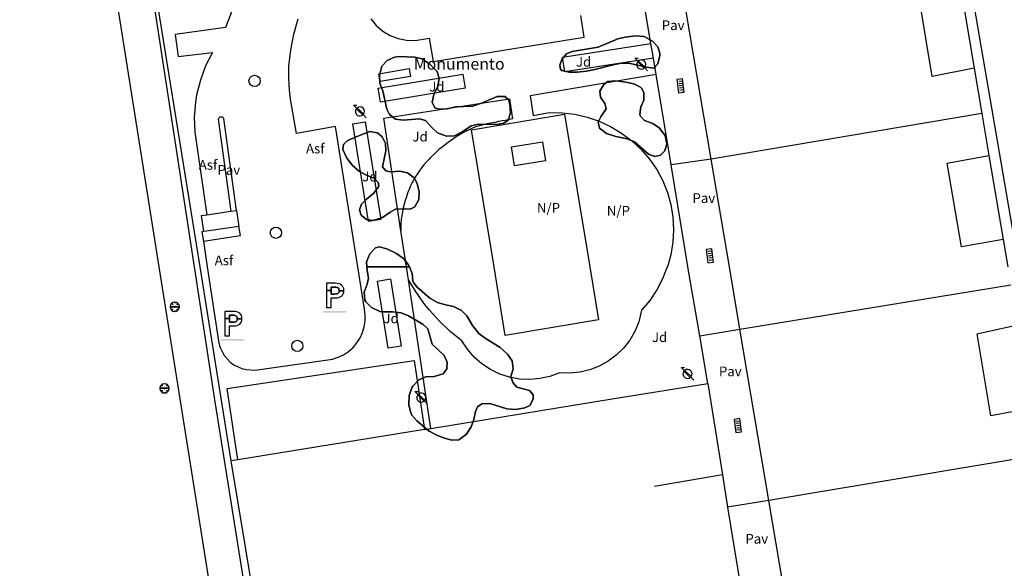
# Model space of a CAD drawing. Extents: x 680682 to 690511, y 4120584 to 4135967.
# Drawn here: x 681700 to 681826, y 4123461 to 4123532 of the extents above; entities that cross this region are included whole.
import ezdxf

# ---------------------------------------------------------------- set-up
doc = ezdxf.new("R2010")
doc.units = 0
for name, color, linetype in [('1096_DIVISION_DE_ALTURA_MEDIANE', 1, 'Continuous'), ('1113_NAVE_INDUSTRIAL', 1, 'Continuous'), ('1115_MARQUESINA', 1, 'Continuous'), ('1140_LINEA_DE_MURO_PARED_O_TAPI', 1, 'Continuous'), ('1191_ESTACIONAMIENTO', 7, 'Continuous'), ('1204_TELA_METALICA_O_ALAMBRADA', 7, 'Continuous'), ('1216_LINEA_DE_BORDILLO', 7, 'Continuous'), ('1268_LINEA_DE_PAVIMENTO', 1, 'Continuous'), ('1270_ASFALTO', 7, 'Continuous'), ('1271_PAVIMENTO', 7, 'Continuous'), ('1272_NO_PAVIMENTADO', 7, 'Continuous'), ('1273_ZONA_AJARDINADA', 3, 'Continuous'), ('1281_FAROLA', 7, 'Continuous'), ('1287_ARBOL', 3, 'Continuous'), ('1300_IMBORNAL', 7, 'Continuous'), ('1301_REGISTRO_EN_GENERAL', 7, 'Continuous'), ('1353_ZONA_ARBOLADA', 3, 'Continuous'), ('1541_ZONA_ARBOLADA', 3, 'Continuous'), ('1642_MONUMENTO_SH', 7, 'Continuous'), ('1643_TEXTO_DE_MONUMENTO_PUNTUAL', 7, 'Continuous'), ('19', 7, 'Continuous'), ('28', 7, 'Continuous'), ('29', 7, 'Continuous')]:
    doc.layers.add(name, color=color, linetype=linetype)
doc.styles.get("Standard").update_dxf_attribs({"font": 'ARIAL.TTF'})

# ---------------------------------------------------------------- blocks, each defined once
blk = doc.blocks.new('1REGIN')
at = {"layer": '29', "color": 7, "linetype": 'Continuous'}
blk.add_circle((0.02, 0), 0.721, dxfattribs=at)
blk = doc.blocks.new('1FAROL')
at = {"layer": '28', "color": 7, "linetype": 'Continuous'}
for p, q in [((-0.85, 0.88), (-0.41, 0.88)), ((-0.46, 0.49), (-0.85, 0.88)), ((0.78, -0.73), (0.38, -0.33))]:
    blk.add_line(p, q, dxfattribs=at)
for points in [[(-0.32, -0.43, 0.305777), (0.33, -0.38), (0.33, -0.38), (-0.49, 0.43), (-0.49, 0.42, 0.452774), (-0.32, -0.43)], [(0.43, -0.28, 0.887626), (-0.39, 0.53), (-0.39, 0.52), (0.43, -0.28)]]:
    blk.add_lwpolyline(points, format="xyb", dxfattribs=at)
blk = doc.blocks.new('1INBOR')
at = {"layer": '29', "color": 7, "linetype": 'Continuous'}
for p, q in [((-0.59, -0.22), (-0.59, 0.18)), ((-0.3, -0.22), (-0.3, 0.18)), ((-0.02, -0.22), (-0.02, 0.18)), ((0.27, -0.22), (0.27, 0.18)), ((0.56, -0.22), (0.56, 0.18)), ((-0.87, -0.05), (-0.87, -0.37))]:
    blk.add_line(p, q, dxfattribs=at)
blk.add_lwpolyline([(0.85, -0.37), (0.85, 0.38), (-0.87, 0.38), (-0.87, -0.37)], close=True, dxfattribs=at)
blk.add_circle((-0.02, -0.02), 0.0279, dxfattribs=at)
blk = doc.blocks.new('1ARBM')
at = {"layer": '28', "color": 27, "linetype": 'Continuous'}
for points in [[(-0.01, 0.09, -0.939059), (0.09, 0.08), (0.09, 0.08), (0.52, 0.08), (0.64, 0.1), (0.6, 0.31), (0.48, 0.48), (0.3, 0.34), (0.44, 0.52), (0.28, 0.63), (0.06, 0.67), (0.04, 0.56), (0.01, 0.67), (-0.2, 0.63), (-0.37, 0.52), (-0.22, 0.34), (-0.4, 0.48), (-0.52, 0.31), (-0.56, 0.1), (-0.43, 0.08), (-0.01, 0.08)], [(-0.2, -0.48), (0.01, -0.52), (0.04, -0.39), (0.06, -0.52), (0.28, -0.48), (0.44, -0.36), (0.3, -0.17), (0.48, -0.32), (0.6, -0.16), (0.64, 0.05), (0.52, 0.08), (0.09, 0.08), (0.09, 0.08, -1.060126), (-0.01, 0.08), (-0.01, 0.08), (-0.43, 0.08), (-0.56, 0.05), (-0.52, -0.16), (-0.4, -0.32), (-0.22, -0.17), (-0.37, -0.36), (-0.2, -0.48)]]:
    blk.add_lwpolyline(points, format="xyb", dxfattribs=at)
at = {"layer": '28', "color": 92, "linetype": 'Continuous'}
for points in [[(0.52, 0.08), (0.64, 0.1), (0.6, 0.31), (0.48, 0.48), (0.3, 0.34), (0.44, 0.52), (0.28, 0.63), (0.06, 0.67), (0.04, 0.56), (0.01, 0.67), (-0.2, 0.63), (-0.37, 0.52), (-0.22, 0.34), (-0.4, 0.48), (-0.52, 0.31), (-0.56, 0.1), (-0.43, 0.08)], [(-0.43, 0.08), (-0.56, 0.05), (-0.52, -0.16), (-0.4, -0.32), (-0.22, -0.17), (-0.37, -0.36), (-0.2, -0.48)], [(-0.2, -0.48), (0.01, -0.52), (0.04, -0.39), (0.06, -0.52), (0.28, -0.48), (0.44, -0.36), (0.3, -0.17), (0.48, -0.32), (0.6, -0.16), (0.64, 0.05), (0.52, 0.08)]]:
    blk.add_lwpolyline(points, dxfattribs=at)
for start, end in [(172.4054, 359.9771), (359.9771, 172.7767)]:
    blk.add_arc((0.04, 0.08), 0.052, start, end, dxfattribs=at)
blk = doc.blocks.new('1ESTAC')
at = {"layer": '19', "color": 195, "linetype": 'Continuous'}
for points in [[(-0.58, -1.53), (-0.58, -0.27), (-0.05, -0.27), (0.18, -0.26), (0.39, -0.22), (0.57, -0.15), (0.74, -0.05), (0.86, 0.08), (0.96, 0.23), (0.99, 0.33), (1.02, 0.44), (1.03, 0.53), (1.03, 0.65), (1.03, 0.77), (1.02, 0.88), (0.99, 0.99), (0.96, 1.07), (0.86, 1.24), (0.74, 1.37), (0.57, 1.47), (0.39, 1.53), (0.18, 1.58), (-0.05, 1.59), (-1.18, 1.59), (-1.18, -1.53)], [(-0.58, -1.53), (-0.58, -0.27), (-0.05, -0.27), (0.18, -0.26), (0.39, -0.22), (0.57, -0.15), (0.74, -0.05), (0.86, 0.08), (0.96, 0.23), (0.99, 0.33), (1.02, 0.44), (1.03, 0.53), (1.03, 0.65), (1.03, 0.77), (1.02, 0.88), (0.99, 0.99), (0.96, 1.07), (0.86, 1.24), (0.74, 1.37), (0.57, 1.47), (0.39, 1.53), (0.18, 1.58), (-0.05, 1.59), (-1.18, 1.59), (-1.18, -1.53)], [(-0.58, 0.68), (-0.58, 1.11), (-0.12, 1.11), (0.02, 1.1), (0.15, 1.07), (0.25, 1.04), (0.32, 0.99), (0.38, 0.92), (0.4, 0.85), (0.43, 0.75), (0.43, 0.65), (0.43, 0.64), (1.03, 0.64), (1.03, 0.65), (1.03, 0.77), (1.02, 0.88), (0.99, 0.99), (0.96, 1.07), (0.86, 1.24), (0.74, 1.37), (0.57, 1.47), (0.39, 1.53), (0.18, 1.58), (-0.05, 1.59), (-1.18, 1.59), (-1.18, 0.68), (-0.58, 0.68)], [(-0.58, -1.53), (-0.58, -0.27), (-0.05, -0.27), (0.18, -0.26), (0.39, -0.22), (0.57, -0.15), (0.74, -0.05), (0.86, 0.08), (0.96, 0.23), (0.99, 0.33), (1.02, 0.44), (1.03, 0.53), (1.03, 0.65), (1.03, 0.77), (1.02, 0.88), (0.99, 0.99), (0.96, 1.07), (0.86, 1.24), (0.74, 1.37), (0.57, 1.47), (0.39, 1.53), (0.18, 1.58), (-0.05, 1.59), (-1.18, 1.59), (-1.18, -1.53)], [(-0.58, -1.53), (-0.58, -0.27), (-0.05, -0.27), (0.18, -0.26), (0.39, -0.22), (0.57, -0.15), (0.74, -0.05), (0.86, 0.08), (0.96, 0.23), (0.99, 0.33), (1.02, 0.44), (1.03, 0.53), (1.03, 0.65), (1.03, 0.77), (1.02, 0.88), (0.99, 0.99), (0.96, 1.07), (0.86, 1.24), (0.74, 1.37), (0.57, 1.47), (0.39, 1.53), (0.18, 1.58), (-0.05, 1.59), (-1.18, 1.59), (-1.18, -1.53)], [(-0.58, 0.68), (-0.58, 1.11), (-0.12, 1.11), (0.02, 1.1), (0.15, 1.07), (0.25, 1.04), (0.32, 0.99), (0.38, 0.92), (0.4, 0.85), (0.43, 0.75), (0.43, 0.65), (0.43, 0.64), (1.03, 0.64), (1.03, 0.65), (1.03, 0.77), (1.02, 0.88), (0.99, 0.99), (0.96, 1.07), (0.86, 1.24), (0.74, 1.37), (0.57, 1.47), (0.39, 1.53), (0.18, 1.58), (-0.05, 1.59), (-1.18, 1.59), (-1.18, 0.68), (-0.58, 0.68)], [(0.18, -0.26), (0.39, -0.22), (0.57, -0.15), (0.74, -0.05), (0.86, 0.08), (0.96, 0.23), (0.99, 0.33), (1.02, 0.44), (1.03, 0.53), (1.03, 0.64), (0.43, 0.64), (0.43, 0.56), (0.4, 0.46), (0.38, 0.39), (0.32, 0.33), (0.25, 0.27), (0.15, 0.25), (0.02, 0.22), (-0.12, 0.21), (-0.58, 0.21), (-0.58, 0.68), (-1.18, 0.68), (-1.18, -1.53), (-0.58, -1.53), (-0.58, -0.27), (-0.05, -0.27), (0.18, -0.26)], [(0.18, -0.26), (0.39, -0.22), (0.57, -0.15), (0.74, -0.05), (0.86, 0.08), (0.96, 0.23), (0.99, 0.33), (1.02, 0.44), (1.03, 0.53), (1.03, 0.64), (0.43, 0.64), (0.43, 0.56), (0.4, 0.46), (0.38, 0.39), (0.32, 0.33), (0.25, 0.27), (0.15, 0.25), (0.02, 0.22), (-0.12, 0.21), (-0.58, 0.21), (-0.58, 0.68), (-1.18, 0.68), (-1.18, -1.53), (-0.58, -1.53), (-0.58, -0.27), (-0.05, -0.27), (0.18, -0.26)]]:
    blk.add_lwpolyline(points, close=True, dxfattribs=at)
at = {"layer": '19', "color": 27, "linetype": 'Continuous'}
blk.add_lwpolyline([(-0.12, 0.21), (0.02, 0.22), (0.15, 0.25), (0.25, 0.27), (0.32, 0.33), (0.38, 0.39), (0.4, 0.46), (0.43, 0.56), (0.43, 0.64), (0.43, 0.65), (0.43, 0.75), (0.4, 0.85), (0.38, 0.92), (0.32, 0.99), (0.25, 1.04), (0.15, 1.07), (0.02, 1.1), (-0.12, 1.11), (-0.58, 1.11), (-0.58, 0.68), (-0.58, 0.21), (-0.12, 0.21)], close=True, dxfattribs=at)
at = {"layer": '19', "color": 195, "linetype": 'Continuous'}
blk.add_solid([(-1.7, -2.16), (1.34, -2.16), (-1.7, -1.96), (1.34, -1.96)], dxfattribs=at)

msp = doc.modelspace()

# ---------------------------------------------------------------- linework, layer by layer
at = {"layer": '1096_DIVISION_DE_ALTURA_MEDIANE'}
for points in [[(681822.559, 4123525.522), (681817.179, 4123524.467), (681815.382, 4123535.129), (681820.747, 4123536.229)], [(681823.545, 4123519.694), (681788.761, 4123513.813)], [(681826.284, 4123503.504), (681820.942, 4123502.575), (681819.097, 4123513.309), (681824.46, 4123514.288)], [(681792.457, 4123491.97), (681827.271, 4123497.674)], [(681829.95, 4123481.847), (681824.69, 4123480.84), (681822.941, 4123491.405), (681828.138, 4123492.553)], [(681830.974, 4123475.795), (681796.182, 4123469.957)]]:
    msp.add_lwpolyline(points, dxfattribs=at)
at = {"layer": '1113_NAVE_INDUSTRIAL'}
for points in [[(681637.886, 4123500), (681631.507, 4123539.858), (681709.473, 4123552.181), (681717.773, 4123500)], [(681820.747, 4123536.229), (681822.559, 4123525.522)], [(681788.761, 4123513.813), (681785.066, 4123535.646)], [(681822.559, 4123525.522), (681823.545, 4123519.694)], [(681823.545, 4123519.694), (681824.46, 4123514.288)], [(681791.098, 4123500), (681788.761, 4123513.813)], [(681824.46, 4123514.288), (681826.284, 4123503.504)], [(681826.284, 4123503.504), (681826.877, 4123500)], [(681717.773, 4123500), (681731.56, 4123413.319), (681729.002, 4123412.917)], [(681792.457, 4123491.97), (681791.098, 4123500)], [(681796.182, 4123469.957), (681792.457, 4123491.97)], [(681727.91, 4123475.19), (681726.54, 4123484.38), (681750.59, 4123487.98), (681751.913, 4123479.084)], [(681751.913, 4123479.084), (681727.91, 4123475.19)], [(681799.902, 4123447.977), (681796.182, 4123469.957)]]:
    msp.add_lwpolyline(points, dxfattribs=at)
at = {"layer": '1115_MARQUESINA'}
for points in [[(681763.089, 4123515.406), (681767.085, 4123516.048), (681767.473, 4123513.633), (681763.477, 4123512.991), (681763.089, 4123515.406)], [(681723.933, 4123506.689), (681727.013, 4123507.133)], [(681727.013, 4123507.133), (681727.75, 4123507.24)], [(681727.75, 4123507.24), (681728.048, 4123505.17)], [(681723.236, 4123506.589), (681723.933, 4123506.689)], [(681723.905, 4123504.572), (681723.534, 4123504.519), (681723.236, 4123506.589)], [(681728.048, 4123505.17), (681723.905, 4123504.572)]]:
    msp.add_lwpolyline(points, dxfattribs=at)
at = {"layer": '1140_LINEA_DE_MURO_PARED_O_TAPI'}
for points in [[(681714.696, 4123552.467), (681715.5, 4123546.64), (681723.02, 4123500)], [(681781.016, 4123528.695), (681779.982, 4123534.86)], [(681781.331, 4123526.813), (681781.016, 4123528.695)], [(681781.683, 4123524.715), (681781.331, 4123526.813)], [(681783.594, 4123513.096), (681781.683, 4123524.715)], [(681788.761, 4123513.813), (681783.594, 4123513.096)], [(681785.749, 4123500), (681785.739, 4123500.057), (681783.594, 4123513.096)], [(681723.02, 4123500), (681727.022, 4123475.092)], [(681787.275, 4123491.127), (681785.749, 4123500)], [(681787.275, 4123491.127), (681792.457, 4123491.97)], [(681788.33, 4123485.002), (681787.275, 4123491.127)], [(681776.02, 4123483.049), (681788.33, 4123485.002)], [(681788.33, 4123485.002), (681790.195, 4123473.266)], [(681752.734, 4123479.219), (681776.02, 4123483.049)], [(681751.913, 4123479.084), (681752.734, 4123479.219)], [(681727.91, 4123475.19), (681727.022, 4123475.092)], [(681727.022, 4123475.092), (681732.51, 4123442.07), (681738.67, 4123402.77)], [(681790.195, 4123473.266), (681781.478, 4123471.771)], [(681790.195, 4123473.266), (681790.873, 4123469.128)], [(681796.182, 4123469.957), (681790.873, 4123469.128)], [(681790.873, 4123469.128), (681793.486, 4123453.202)]]:
    msp.add_lwpolyline(points, dxfattribs=at)
at = {"layer": '1204_TELA_METALICA_O_ALAMBRADA'}
for points in [[(681760.84, 4123500), (681757.956, 4123517.596), (681769.897, 4123519.597), (681773.16, 4123500)], [(681773.16, 4123500), (681774.29, 4123493.17), (681762.29, 4123491.19), (681760.84, 4123500)]]:
    msp.add_lwpolyline(points, dxfattribs=at)
at = {"layer": '1216_LINEA_DE_BORDILLO'}
for points in [[(681814.08, 4123569.364), (681816.294, 4123569.745), (681828.296, 4123500)], [(681727.818, 4123537.405), (681727.749, 4123536.156), (681727.475, 4123534.302), (681726.997, 4123532.489), (681726.322, 4123530.741)], [(681745.008, 4123531.859), (681745.715, 4123531.013), (681746.554, 4123530.298), (681747.502, 4123529.733), (681748.53, 4123529.334), (681749.61, 4123529.113), (681750.713, 4123529.076), (681752.527, 4123529.365), (681753.016, 4123526.364), (681772.442, 4123529.511), (681771.999, 4123532.272)], [(681735.457, 4123517.137), (681734.686, 4123521.532), (681734.536, 4123522.691), (681734.449, 4123524.246), (681734.49, 4123525.804), (681734.74, 4123527.85), (681735.128, 4123529.875), (681735.652, 4123531.868)], [(681726.322, 4123530.741), (681719.84, 4123529.86), (681720.234, 4123527.003), (681724.652, 4123527.534), (681723.774, 4123525.808), (681723.095, 4123523.995), (681722.621, 4123522.118), (681722.464, 4123521.163), (681722.309, 4123519.233), (681722.372, 4123517.299), (681723.933, 4123506.689)], [(681726.076, 4123519.119), (681726.013, 4123519.174), (681725.94, 4123519.214), (681725.86, 4123519.239), (681725.776, 4123519.246), (681725.693, 4123519.235), (681725.615, 4123519.208), (681725.543, 4123519.164), (681725.483, 4123519.106), (681725.436, 4123519.037), (681725.406, 4123518.96), (681727.013, 4123507.133)], [(681727.75, 4123507.24), (681726.126, 4123519.052), (681726.076, 4123519.119)], [(681743.323, 4123500), (681740.476, 4123518.049), (681735.457, 4123517.137)], [(681723.532, 4123504.528), (681723.304, 4123504.502), (681723.486, 4123503.309)], [(681723.905, 4123504.572), (681723.532, 4123504.528)], [(681728.24, 4123504.03), (681728.048, 4123505.17)], [(681723.486, 4123503.309), (681728.24, 4123504.03)], [(681723.486, 4123503.309), (681723.992, 4123500)], [(681723.992, 4123500), (681725.492, 4123490.192), (681725.644, 4123489.638), (681726.161, 4123488.614), (681726.928, 4123487.761), (681727.389, 4123487.418), (681728.426, 4123486.928), (681728.984, 4123486.79), (681730.13, 4123486.739), (681731.032, 4123486.867)], [(681740.094, 4123488.155), (681740.823, 4123488.382), (681741.513, 4123488.709), (681742.151, 4123489.13), (681742.724, 4123489.636), (681743.22, 4123490.216), (681743.631, 4123490.86), (681743.947, 4123491.556), (681744.163, 4123492.288), (681744.275, 4123493.044), (681744.28, 4123493.808), (681744.18, 4123494.566), (681743.323, 4123500)], [(681731.032, 4123486.867), (681740.094, 4123488.155)]]:
    msp.add_lwpolyline(points, dxfattribs=at)
at = {"layer": '1268_LINEA_DE_PAVIMENTO'}
for points in [[(681632.39, 4123546.502), (681708.723, 4123558.641), (681709.375, 4123558.602), (681710.019, 4123558.484), (681710.643, 4123558.289), (681711.238, 4123558.018), (681711.795, 4123557.676), (681712.307, 4123557.268), (681712.765, 4123556.801), (681713.162, 4123556.281), (681713.492, 4123555.717), (681713.75, 4123555.116), (681713.934, 4123554.489), (681722.284, 4123500)], [(681781.331, 4123526.813), (681769.94, 4123525.04), (681769.64, 4123526.93), (681781.016, 4123528.695)], [(681745.96, 4123522.95), (681756.82, 4123524.75), (681757.12, 4123522.94), (681746.26, 4123521.15), (681745.96, 4123522.95)], [(681781.683, 4123524.715), (681765.47, 4123521.983), (681765.86, 4123519.44)], [(681748.87, 4123504.61), (681746.68, 4123519.08), (681762.824, 4123521.567), (681763.21, 4123519)], [(681765.86, 4123519.44), (681767.95, 4123519.813), (681769.585, 4123519.789), (681771.209, 4123519.595), (681772.803, 4123519.231), (681774.351, 4123518.702), (681775.834, 4123518.013), (681777.237, 4123517.172), (681778.544, 4123516.189), (681779.741, 4123515.074), (681780.813, 4123513.839), (681781.751, 4123512.499), (681782.543, 4123511.068), (681783.135, 4123509.556), (681783.562, 4123507.991), (681783.819, 4123506.388), (681783.903, 4123504.767), (681783.812, 4123503.147), (681783.549, 4123501.545), (681783.12, 4123500)], [(681744.73, 4123505.84), (681742.68, 4123518.35), (681744.27, 4123518.61), (681746.31, 4123506.1), (681744.73, 4123505.84)], [(681763.21, 4123519), (681762.27, 4123518.81), (681761.91, 4123518.74), (681761.42, 4123518.65), (681760.93, 4123518.56), (681760.44, 4123518.47), (681759.95, 4123518.37), (681759.46, 4123518.26), (681758.98, 4123518.12), (681758.65, 4123518.02), (681758.18, 4123517.85), (681757.73, 4123517.65), (681757.27, 4123517.43), (681756.82, 4123517.2), (681756.39, 4123516.95), (681755.96, 4123516.68), (681755.54, 4123516.41), (681755.36, 4123516.29), (681754.95, 4123515.99), (681754.55, 4123515.69), (681754.16, 4123515.38), (681753.77, 4123515.06), (681753.41, 4123514.72), (681753.05, 4123514.38), (681752.69, 4123514.03), (681752.52, 4123513.85), (681752.18, 4123513.48), (681751.84, 4123513.1), (681751.53, 4123512.7), (681751.23, 4123512.3), (681750.95, 4123511.89), (681750.68, 4123511.46), (681750.44, 4123511.03), (681750.34, 4123510.84), (681750.12, 4123510.39), (681749.93, 4123509.93), (681749.74, 4123509.47), (681749.58, 4123508.99), (681749.42, 4123508.51), (681749.29, 4123508.03), (681749.17, 4123507.58), (681749.06, 4123507.08), (681748.98, 4123506.59), (681748.91, 4123506.09), (681748.87, 4123505.59), (681748.86, 4123505.09), (681748.87, 4123504.61)], [(681749.581, 4123500), (681748.87, 4123504.61)], [(681722.284, 4123500), (681724.943, 4123482.647), (681740.65, 4123384.582)], [(681749.84, 4123498.32), (681749.581, 4123500)], [(681783.12, 4123500), (681783.115, 4123499.981), (681782.516, 4123498.472), (681781.759, 4123497.037), (681780.853, 4123495.69), (681779.807, 4123494.45), (681779.442, 4123492.912), (681778.943, 4123491.706), (681778.286, 4123490.578), (681777.482, 4123489.55), (681776.548, 4123488.639), (681775.499, 4123487.862), (681774.355, 4123487.234), (681773.137, 4123486.766), (681771.867, 4123486.466), (681770.568, 4123486.34), (681769.265, 4123486.392), (681768.032, 4123485.927), (681766.747, 4123485.634), (681765.435, 4123485.516), (681764.119, 4123485.577), (681762.823, 4123485.815), (681761.571, 4123486.225), (681760.386, 4123486.801), (681759.29, 4123487.532), (681758.302, 4123488.403), (681757.441, 4123489.401), (681756.724, 4123490.506), (681755.219, 4123491.696), (681753.817, 4123493.006), (681752.528, 4123494.427), (681751.928, 4123495.176), (681750.823, 4123496.745), (681749.84, 4123498.32)], [(681745.86, 4123498.17), (681747.53, 4123498.44), (681748.92, 4123489.8), (681747.25, 4123489.53), (681745.86, 4123498.17)], [(681752.734, 4123479.219), (681749.84, 4123498.32)]]:
    msp.add_lwpolyline(points, dxfattribs=at)
at = {"layer": '1353_ZONA_ARBOLADA'}
for points in [[(681781.382, 4123525.505), (681780.39, 4123525.632), (681778.16, 4123526.165), (681777.172, 4123526.161), (681775.968, 4123525.928), (681773.792, 4123525.36), (681772.72, 4123525.157), (681771.521, 4123524.999), (681770.521, 4123525.018), (681769.544, 4123525.241), (681769.403, 4123525.362), (681769.283, 4123525.915), (681769.548, 4123526.651), (681770.165, 4123527.37), (681770.873, 4123527.658), (681774.222, 4123528.208), (681776.747, 4123529.289), (681777.718, 4123529.522), (681779.067, 4123529.692), (681780.142, 4123529.595), (681781.214, 4123529.007), (681781.902, 4123528.266), (681782.174, 4123527.466), (681782.142, 4123527.144), (681781.899, 4123526.085), (681781.382, 4123525.505)], [(681748.604, 4123527.011), (681750.661, 4123526.956), (681751.626, 4123526.706), (681752.641, 4123525.997), (681753.524, 4123525.115), (681753.781, 4123524.192), (681753.625, 4123523.204), (681753.111, 4123522.153), (681752.892, 4123521.173), (681753.225, 4123520.417), (681753.808, 4123520.276), (681754.808, 4123520.299), (681755.929, 4123520.558), (681758.106, 4123520.65), (681759.222, 4123521.017), (681761.248, 4123521.884), (681762.247, 4123521.88), (681762.705, 4123521.508), (681762.887, 4123520.893), (681762.973, 4123519.787), (681762.651, 4123518.846), (681762.107, 4123518.455), (681761.17, 4123518.306), (681758.882, 4123518.348), (681757.915, 4123518.093), (681756.82, 4123517.375), (681755.742, 4123516.843), (681754.742, 4123516.785), (681753.594, 4123517.221), (681752.86, 4123517.901), (681752.035, 4123518.795), (681751.268, 4123519.014), (681749.196, 4123518.824), (681748.197, 4123518.967), (681747.401, 4123519.569), (681747.052, 4123520.277), (681746.556, 4123522.614), (681746.177, 4123523.598), (681746.129, 4123524.597), (681746.402, 4123525.763), (681747.101, 4123526.526), (681748.059, 4123526.937), (681748.604, 4123527.011)], [(681775.492, 4123523.797), (681776.49, 4123523.888), (681777.795, 4123523.725), (681778.793, 4123523.521), (681779.683, 4123523.086), (681779.819, 4123522.963), (681780.092, 4123522.394), (681780.088, 4123521.411), (681779.7, 4123520.553), (681779.576, 4123519.55), (681779.618, 4123519.417), (681780.198, 4123518.815), (681781.241, 4123518.395), (681782.077, 4123517.85), (681782.846, 4123516.852), (681783.071, 4123515.822), (681782.806, 4123514.902), (681782.25, 4123514.337), (681781.512, 4123514.156), (681780.715, 4123514.482), (681778.88, 4123516.042), (681777.958, 4123516.43), (681776.503, 4123516.759), (681775.307, 4123517.134), (681774.404, 4123517.798), (681774.224, 4123518.567), (681774.611, 4123519.364), (681775.245, 4123520.313), (681775.095, 4123521.004), (681774.515, 4123521.806), (681774.442, 4123522.558), (681774.96, 4123523.44), (681775.492, 4123523.797)], [(681743.765, 4123516.961), (681744.888, 4123517.385), (681745.851, 4123517.224), (681746.466, 4123516.718), (681746.908, 4123515.856), (681746.949, 4123514.888), (681746.525, 4123512.832), (681746.922, 4123512.339), (681747.52, 4123512.213), (681748.734, 4123512.284), (681749.71, 4123512.085), (681750.633, 4123511.4), (681750.983, 4123510.661), (681751.224, 4123509.677), (681751.158, 4123508.633), (681750.647, 4123507.714), (681750.077, 4123507.395), (681749.371, 4123507.444), (681748.188, 4123507.419), (681747.496, 4123507.038), (681746.494, 4123506.352), (681745.325, 4123505.958), (681744.435, 4123506.085), (681743.762, 4123506.657), (681743.55, 4123507.318), (681743.815, 4123508.054), (681744.432, 4123508.711), (681745.403, 4123509.459), (681746.007, 4123510.27), (681746.053, 4123510.393), (681745.932, 4123510.839), (681745.397, 4123511.394), (681744.47, 4123511.771), (681743.558, 4123512.238), (681742.675, 4123512.989), (681741.908, 4123513.96), (681741.407, 4123515.068), (681741.502, 4123515.728), (681741.903, 4123516.14), (681742.303, 4123516.353), (681743.765, 4123516.961)], [(681744.504, 4123500), (681744.471, 4123500.634), (681744.862, 4123501.657), (681745.612, 4123502.427), (681746.092, 4123502.576)], [(681746.092, 4123502.576), (681747.048, 4123502.303), (681748.214, 4123501.774), (681749.202, 4123501.072), (681749.828, 4123500.286), (681749.96, 4123500)], [(681749.96, 4123500), (681750.249, 4123499.376), (681750.33, 4123499.147), (681750.413, 4123498.143), (681750.478, 4123497.98), (681750.982, 4123497.378), (681752.598, 4123495.973), (681753.569, 4123495.411), (681754.606, 4123495.112), (681755.638, 4123494.899), (681756.665, 4123494.403), (681757.358, 4123493.686), (681758.084, 4123492.461), (681758.893, 4123491.429), (681759.704, 4123490.844), (681761.648, 4123489.619), (681762.596, 4123488.77), (681763.191, 4123487.907), (681763.294, 4123486.908), (681763.013, 4123485.927), (681763.254, 4123485.127), (681763.774, 4123484.557), (681765.399, 4123484.088), (681765.888, 4123483.564), (681765.87, 4123483.011), (681765.452, 4123482.199), (681764.821, 4123481.864), (681763.653, 4123481.67), (681762.471, 4123481.768), (681760.309, 4123482.423), (681759.295, 4123482.413), (681758.74, 4123482.031), (681758.446, 4123481.419), (681758.241, 4123480.391), (681757.897, 4123479.453), (681757.303, 4123478.48), (681756.325, 4123477.759), (681755.434, 4123477.732), (681754.466, 4123477.982), (681753.498, 4123478.357), (681752.49, 4123478.901), (681750.935, 4123480.19), (681750.299, 4123480.957), (681750.137, 4123481.258), (681749.881, 4123482.23), (681749.953, 4123483.468), (681750.28, 4123484.46), (681750.399, 4123484.682), (681751.171, 4123485.492), (681752.094, 4123485.856), (681753.169, 4123485.928), (681754.292, 4123486.26), (681754.756, 4123486.888), (681754.836, 4123487.762), (681754.426, 4123488.609), (681752.888, 4123490.076), (681752.338, 4123492.028), (681751.727, 4123492.599), (681750.867, 4123493.102), (681749.843, 4123493.714), (681748.921, 4123494.105), (681747.787, 4123494.212), (681746.578, 4123494.203), (681746.176, 4123494.253), (681745.073, 4123494.765), (681744.376, 4123495.484), (681744.248, 4123495.736), (681744.147, 4123496.736), (681744.518, 4123497.79), (681744.707, 4123498.56), (681744.527, 4123499.543), (681744.504, 4123500)]]:
    msp.add_lwpolyline(points, dxfattribs=at)
at = {"layer": '1541_ZONA_ARBOLADA'}
for points in [[(681781.382, 4123525.505), (681781.899, 4123526.085), (681782.142, 4123527.144), (681782.174, 4123527.466), (681781.902, 4123528.266), (681781.214, 4123529.007), (681780.142, 4123529.595), (681779.067, 4123529.692), (681777.718, 4123529.522), (681776.747, 4123529.289), (681774.222, 4123528.208), (681770.873, 4123527.658), (681770.165, 4123527.37), (681769.548, 4123526.651), (681769.283, 4123525.915), (681769.403, 4123525.362), (681769.544, 4123525.241), (681770.521, 4123525.018), (681771.521, 4123524.999), (681772.72, 4123525.157), (681773.792, 4123525.36), (681775.968, 4123525.928), (681777.172, 4123526.161), (681778.16, 4123526.165), (681780.39, 4123525.632), (681781.382, 4123525.505)], [(681748.604, 4123527.011), (681748.059, 4123526.937), (681747.101, 4123526.526), (681746.402, 4123525.763), (681746.129, 4123524.597), (681746.177, 4123523.598), (681746.556, 4123522.614), (681747.052, 4123520.277), (681747.401, 4123519.569), (681748.197, 4123518.967), (681749.196, 4123518.824), (681751.268, 4123519.014), (681752.035, 4123518.795), (681752.86, 4123517.901), (681753.594, 4123517.221), (681754.742, 4123516.785), (681755.742, 4123516.843), (681756.82, 4123517.375), (681757.915, 4123518.093), (681758.882, 4123518.348), (681761.17, 4123518.306), (681762.107, 4123518.455), (681762.651, 4123518.846), (681762.973, 4123519.787), (681762.887, 4123520.893), (681762.705, 4123521.508), (681762.247, 4123521.88), (681761.248, 4123521.884), (681759.222, 4123521.017), (681758.106, 4123520.65), (681755.929, 4123520.558), (681754.808, 4123520.299), (681753.808, 4123520.276), (681753.225, 4123520.417), (681752.892, 4123521.173), (681753.111, 4123522.153), (681753.625, 4123523.204), (681753.781, 4123524.192), (681753.524, 4123525.115), (681752.641, 4123525.997), (681751.626, 4123526.706), (681750.661, 4123526.956), (681748.604, 4123527.011)], [(681775.492, 4123523.797), (681774.96, 4123523.44), (681774.442, 4123522.558), (681774.515, 4123521.806), (681775.095, 4123521.004), (681775.245, 4123520.313), (681774.611, 4123519.364), (681774.224, 4123518.567), (681774.404, 4123517.798), (681775.307, 4123517.134), (681776.503, 4123516.759), (681777.958, 4123516.43), (681778.88, 4123516.042), (681780.715, 4123514.482), (681781.512, 4123514.156), (681782.25, 4123514.337), (681782.806, 4123514.902), (681783.071, 4123515.822), (681782.846, 4123516.852), (681782.077, 4123517.85), (681781.241, 4123518.395), (681780.198, 4123518.815), (681779.618, 4123519.417), (681779.576, 4123519.55), (681779.7, 4123520.553), (681780.088, 4123521.411), (681780.092, 4123522.394), (681779.819, 4123522.963), (681779.683, 4123523.086), (681778.793, 4123523.521), (681777.795, 4123523.725), (681776.49, 4123523.888), (681775.492, 4123523.797)], [(681743.765, 4123516.961), (681742.303, 4123516.353), (681741.903, 4123516.14), (681741.502, 4123515.728), (681741.407, 4123515.068), (681741.908, 4123513.96), (681742.675, 4123512.989), (681743.558, 4123512.238), (681744.47, 4123511.771), (681745.397, 4123511.394), (681745.932, 4123510.839), (681746.053, 4123510.393), (681746.007, 4123510.27), (681745.403, 4123509.459), (681744.432, 4123508.711), (681743.815, 4123508.054), (681743.55, 4123507.318), (681743.762, 4123506.657), (681744.435, 4123506.085), (681745.325, 4123505.958), (681746.494, 4123506.352), (681747.496, 4123507.038), (681748.188, 4123507.419), (681749.371, 4123507.444), (681750.077, 4123507.395), (681750.647, 4123507.714), (681751.158, 4123508.633), (681751.224, 4123509.677), (681750.983, 4123510.661), (681750.633, 4123511.4), (681749.71, 4123512.085), (681748.734, 4123512.284), (681747.52, 4123512.213), (681746.922, 4123512.339), (681746.525, 4123512.832), (681746.949, 4123514.888), (681746.908, 4123515.856), (681746.466, 4123516.718), (681745.851, 4123517.224), (681744.888, 4123517.385), (681743.765, 4123516.961)], [(681744.504, 4123500), (681749.96, 4123500), (681749.828, 4123500.286), (681749.202, 4123501.072), (681748.214, 4123501.774), (681747.048, 4123502.303), (681746.092, 4123502.576), (681745.612, 4123502.427), (681744.862, 4123501.657), (681744.471, 4123500.634), (681744.504, 4123500)], [(681749.96, 4123500), (681744.504, 4123500), (681744.527, 4123499.543), (681744.707, 4123498.56), (681744.518, 4123497.79), (681744.147, 4123496.736), (681744.248, 4123495.736), (681744.376, 4123495.484), (681745.073, 4123494.765), (681746.176, 4123494.253), (681746.578, 4123494.203), (681747.787, 4123494.212), (681748.921, 4123494.105), (681749.843, 4123493.714), (681750.867, 4123493.102), (681751.727, 4123492.599), (681752.338, 4123492.028), (681752.888, 4123490.076), (681754.426, 4123488.609), (681754.836, 4123487.762), (681754.756, 4123486.888), (681754.292, 4123486.26), (681753.169, 4123485.928), (681752.094, 4123485.856), (681751.171, 4123485.492), (681750.399, 4123484.682), (681750.28, 4123484.46), (681749.953, 4123483.468), (681749.881, 4123482.23), (681750.137, 4123481.258), (681750.299, 4123480.957), (681750.935, 4123480.19), (681752.49, 4123478.901), (681753.498, 4123478.357), (681754.466, 4123477.982), (681755.434, 4123477.732), (681756.325, 4123477.759), (681757.303, 4123478.48), (681757.897, 4123479.453), (681758.241, 4123480.391), (681758.446, 4123481.419), (681758.74, 4123482.031), (681759.295, 4123482.413), (681760.309, 4123482.423), (681762.471, 4123481.768), (681763.653, 4123481.67), (681764.821, 4123481.864), (681765.452, 4123482.199), (681765.87, 4123483.011), (681765.888, 4123483.564), (681765.399, 4123484.088), (681763.774, 4123484.557), (681763.254, 4123485.127), (681763.013, 4123485.927), (681763.294, 4123486.908), (681763.191, 4123487.907), (681762.596, 4123488.77), (681761.648, 4123489.619), (681759.704, 4123490.844), (681758.893, 4123491.429), (681758.084, 4123492.461), (681757.358, 4123493.686), (681756.665, 4123494.403), (681755.638, 4123494.899), (681754.606, 4123495.112), (681753.569, 4123495.411), (681752.598, 4123495.973), (681750.982, 4123497.378), (681750.478, 4123497.98), (681750.413, 4123498.143), (681750.33, 4123499.147), (681750.249, 4123499.376), (681749.96, 4123500)]]:
    msp.add_lwpolyline(points, dxfattribs=at)
at = {"layer": '1642_MONUMENTO_SH'}
msp.add_lwpolyline([(681746.033, 4123524.809), (681749.947, 4123525.462), (681750.113, 4123524.467), (681746.199, 4123523.814), (681746.033, 4123524.809)], dxfattribs=at)

# ---------------------------------------------------------------- block references
at = {"layer": '1191_ESTACIONAMIENTO'}
for p in [(681740.508, 4123496.29), (681727.414, 4123492.681)]:
    msp.add_blockref('1ESTAC', p, dxfattribs=at)
at = {"layer": '1281_FAROLA'}
for p in [(681779.801, 4123525.92), (681743.631, 4123519.89), (681785.74, 4123486.168), (681751.521, 4123483.12)]:
    msp.add_blockref('1FAROL', p, dxfattribs=at)
at = {"layer": '1287_ARBOL'}
for p in [(681719.761, 4123494.79), (681718.451, 4123484.31)]:
    msp.add_blockref('1ARBM', p, dxfattribs=at)
at = {"layer": '1300_IMBORNAL'}
for p, rotation in [((681784.821, 4123523.28, 5.588), 96.84000000014599), ((681788.584, 4123501.43, 5.549), 97.14000000036987), ((681792.174, 4123479.602, 5.473), 97.02000000082941)]:
    msp.add_blockref('1INBOR', p, dxfattribs=dict(at, rotation=rotation))
at = {"layer": '1301_REGISTRO_EN_GENERAL'}
for p in [(681730.044, 4123523.89), (681732.783, 4123504.37), (681735.545, 4123489.84)]:
    msp.add_blockref('1REGIN', p, dxfattribs=at)

# ---------------------------------------------------------------- texts
at = {"layer": '1270_ASFALTO'}
for p in [(681736.669, 4123514.567), (681722.886, 4123512.473), (681724.94, 4123500.203)]:
    msp.add_text('Asf', height=1.25, dxfattribs=at).set_placement(p)
at = {"layer": '1271_PAVIMENTO'}
for p in [(681782.401, 4123530.414), (681725.287, 4123511.824), (681786.351, 4123508.201), (681789.747, 4123485.942), (681793.149, 4123464.428)]:
    msp.add_text('Pav', height=1.25, dxfattribs=at).set_placement(p)
at = {"layer": '1272_NO_PAVIMENTADO'}
for p in [(681766.355, 4123506.943), (681775.336, 4123506.578)]:
    msp.add_text('N/P', height=1.25, dxfattribs=at).set_placement(p)
at = {"layer": '1273_ZONA_AJARDINADA'}
for p in [(681771.373, 4123525.714), (681752.517, 4123522.523), (681750.351, 4123516.108), (681743.908, 4123510.977), (681746.629, 4123492.745), (681781.14, 4123490.333)]:
    msp.add_text('Jd', height=1.25, dxfattribs=at).set_placement(p)
at = {"layer": '1643_TEXTO_DE_MONUMENTO_PUNTUAL'}
msp.add_text('Monumento', height=1.5, dxfattribs=at).set_placement((681750.522, 4123525.33))

doc.saveas('drawing.dxf')
